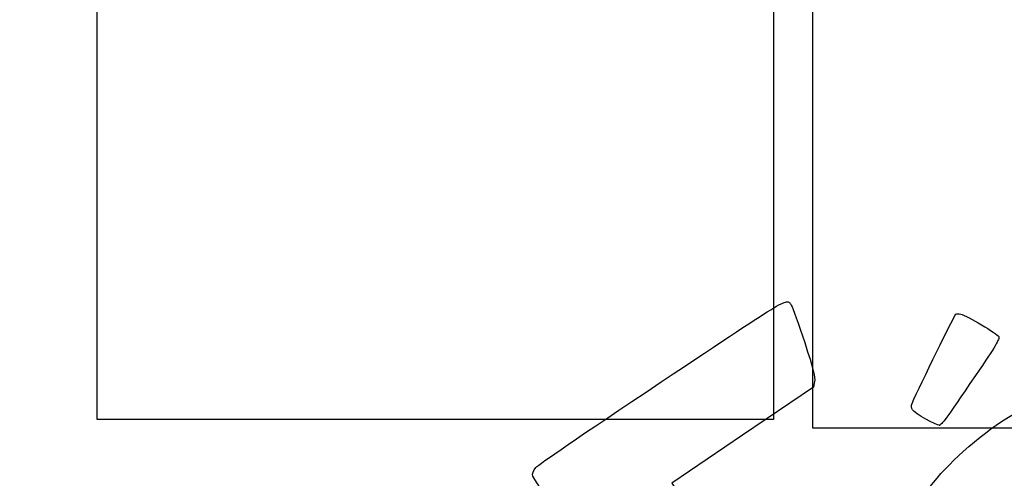
# Model space of a CAD drawing. Units: millimetres. Extents: x 0 to 291, y -1 to 204.
# Drawn here: x 0 to 93, y 72 to 115 of the extents above; entities that cross this region are included whole.
import ezdxf
from ezdxf import colors
from ezdxf.entities.mleader import LeaderData, LeaderLine
from ezdxf.math import Vec2, Vec3

# ---------------------------------------------------------------- set-up
doc = ezdxf.new("R2010")
doc.units = ezdxf.units.MM
doc.layers.add('Predeterminado', color=7, linetype='Continuous')
picture_1 = doc.add_image_def('image1.jpg', size_in_pixel=(644, 1034))
picture_2 = doc.add_image_def('image2.jpg', size_in_pixel=(694, 1192))

# ---------------------------------------------------------------- blocks, each defined once
blk = doc.blocks.new('_Dot')
at = {"color": 0, "linetype": 'ByBlock', "lineweight": -2}
blk.add_line((-0.5, 0), (-1, 0), dxfattribs=at)
at = {"color": 0, "linetype": 'ByBlock', "const_width": 0.5}
blk.add_lwpolyline([(-0.25, 0, 1), (0.25, 0, 1)], format="xyb", close=True, dxfattribs=at)
blk = doc.blocks.new('SE337')
at = {"color": 7, "linetype": 'Continuous'}
for p, q in [((74.976, 80.801), (74.875, 80.29)), ((74.875, 80.29), (68.186, 75.749)), ((68.186, 75.749), (61.498, 71.208)), ((61.498, 71.208), (65.116, 65.822)), ((65.116, 65.822), (68.735, 60.436)), ((68.735, 60.436), (74.539, 64.328))]:
    blk.add_line(p, q, dxfattribs=at)
blk = doc.blocks.new('SE336')
blk.add_blockref('SE337', (0, 0))
blk = doc.blocks.new('SE349')
at = {"color": 7, "linetype": 'Continuous'}
blk.add_point((86.746, 76.681), dxfattribs=at)
blk = doc.blocks.new('SE348')
blk.add_blockref('SE349', (0, 0))

msp = doc.modelspace()

# ---------------------------------------------------------------- linework, layer by layer
at = {"color": 7, "linetype": 'Continuous'}
for points in [[(60.5081, 80.769), (72.9506, 89.0782), (72.309, 88.6999), (72.7767, 88.0039)], [(72.7767, 88.0039), (72.9021, 87.8173), (73.4707, 86.2355), (74.0403, 84.4889)], [(84.1694, 78.7441), (84.9557, 80.5032), (88.1806, 87.093), (88.2916, 87.1676)], [(88.2916, 87.1676), (88.3704, 87.2206), (88.5791, 87.2262), (88.7555, 87.1802)], [(88.7555, 87.1802), (89.3447, 87.0264), (92.2046, 85.3241), (92.3364, 85.0487)], [(92.3364, 85.0487), (92.4446, 84.8229), (92.0741, 84.201), (90.1428, 81.3663)], [(74.0403, 84.4889), (74.8598, 81.9759), (75.055, 81.2063), (74.9756, 80.8015)], [(90.1428, 81.3663), (87.223, 77.0809), (86.9759, 76.7401), (86.7457, 76.6814)], [(48.6892, 72.691), (48.9544, 72.9957), (52.6308, 75.5085), (60.5081, 80.769)], [(88.9969, 74.2035), (94.7093, 79.3011), (99.4666, 80.7493), (103.2178, 78.5324)], [(84.1963, 78.1316), (84.0948, 78.2827), (84.083, 78.5509), (84.1694, 78.7441)], [(86.7457, 76.6814), (86.4925, 76.6169), (84.4231, 77.7941), (84.1963, 78.1316)], [(84.5737, 68.4925), (84.5626, 69.4488), (86.5628, 72.0312), (88.9969, 74.2035)], [(48.3907, 71.8769), (48.3301, 72.1377), (48.4192, 72.3807), (48.6892, 72.691)], [(77.7481, 28.2335), (77.352, 28.4471), (48.5238, 71.3037), (48.3907, 71.8769)]]:
    msp.add_open_spline(points, degree=3, dxfattribs=at)

# ---------------------------------------------------------------- block references
for name in ['SE336', 'SE348']:
    msp.add_blockref(name, (0, 0))

# ---------------------------------------------------------------- referenced raster images: frames only (the image files are external)
image = msp.add_image(picture_2, insert=(74.8207, 76.4097), size_in_units=(60.7451, 104.3345))
image.dxf.flags = 7
image = msp.add_image(picture_1, insert=(7.3213, 77.2375), size_in_units=(63.7611, 102.3743))
image.dxf.flags = 7

# ---------------------------------------------------------------- leaders
at = {"layer": 'Predeterminado', "color": 7, "linetype": 'Continuous'}
ml = msp.add_multileader_mtext('Standard', dxfattribs=at)
ml.set_content('{\\pxsm0.9;\\fArial|b0||i0||c0|p34;\\W1.;C-23GP\\P}', color=256)
ml.set_leader_properties()
ml.set_arrow_properties(name='DOT')
ml.build(insert=Vec2(0, 0))
ml.multileader.update_dxf_attribs({"leader_type": 0, "dogleg_length": 0})
ctx = ml.context
ctx.base_point = Vec3(6.986, 198.8794)
notes = []
notes.append((ctx, [(0, (0, 0, 0), (0, 0), (1, 0), 1, [])]))
ctx.mtext.insert = Vec3(8.986, 200.8794)
ml = msp.add_multileader_mtext('Standard', dxfattribs=at)
ml.set_content('{\\pxsm0.9;\\fArial TUR|b0||i0||c0|p34;\\W1.; Papelera abatible tipo Barcelona de chapa perforada en color gris RAL 7011, con una capacidad de 50 Litros.\\P}', color=256)
ml.set_leader_properties()
ml.set_arrow_properties(name='DOT')
ml.build(insert=Vec2(0, 0))
ml.multileader.update_dxf_attribs({"leader_type": 0, "dogleg_length": 0, "arrow_head_size": 2.5})
ctx = ml.context
ctx.base_point, ctx.char_height, ctx.arrow_head_size = Vec3(6.6394, 192.2636), 2.5, 2.5
notes.append((ctx, [(0, (0, 0, 0), (0, 0), (1, 0), 1, [])]))
ctx.mtext.insert = Vec3(8.6394, 193.5136)
ml = msp.add_multileader_mtext('Standard', dxfattribs=at)
ml.set_content('{\\pxsm0.9;\\fArial|b0||i0||c0|p34;\\W1.;Revision: 01 - 10/01/2020\\P}', color=256)
ml.set_leader_properties()
ml.set_arrow_properties(name='DOT')
ml.build(insert=Vec2(0, 0))
ml.multileader.update_dxf_attribs({"leader_type": 0, "dogleg_length": 0, "arrow_head_size": 2})
ctx = ml.context
ctx.base_point, ctx.char_height, ctx.arrow_head_size = Vec3(7.1374, 188.1177), 2, 2
notes.append((ctx, [(0, (0, 0, 0), (0, 0), (1, 0), 1, [])]))
ctx.mtext.insert = Vec3(9.1374, 189.1177)
for ctx, leaders in notes:
    for number, flags, end, landing, length, lines in leaders:
        leader = LeaderData()
        leader.index, (leader.has_last_leader_line, leader.has_dogleg_vector, leader.attachment_direction) = number, flags
        leader.last_leader_point, leader.dogleg_vector, leader.dogleg_length = Vec3(end), Vec3(landing), length
        for number, points, colour, breaks in lines:
            line = LeaderLine()
            line.index, line.vertices, line.color, line.breaks = number, Vec3.list(points), colors.encode_raw_color(colour), breaks
            leader.lines.append(line)
        ctx.leaders.append(leader)

doc.saveas('drawing.dxf')
